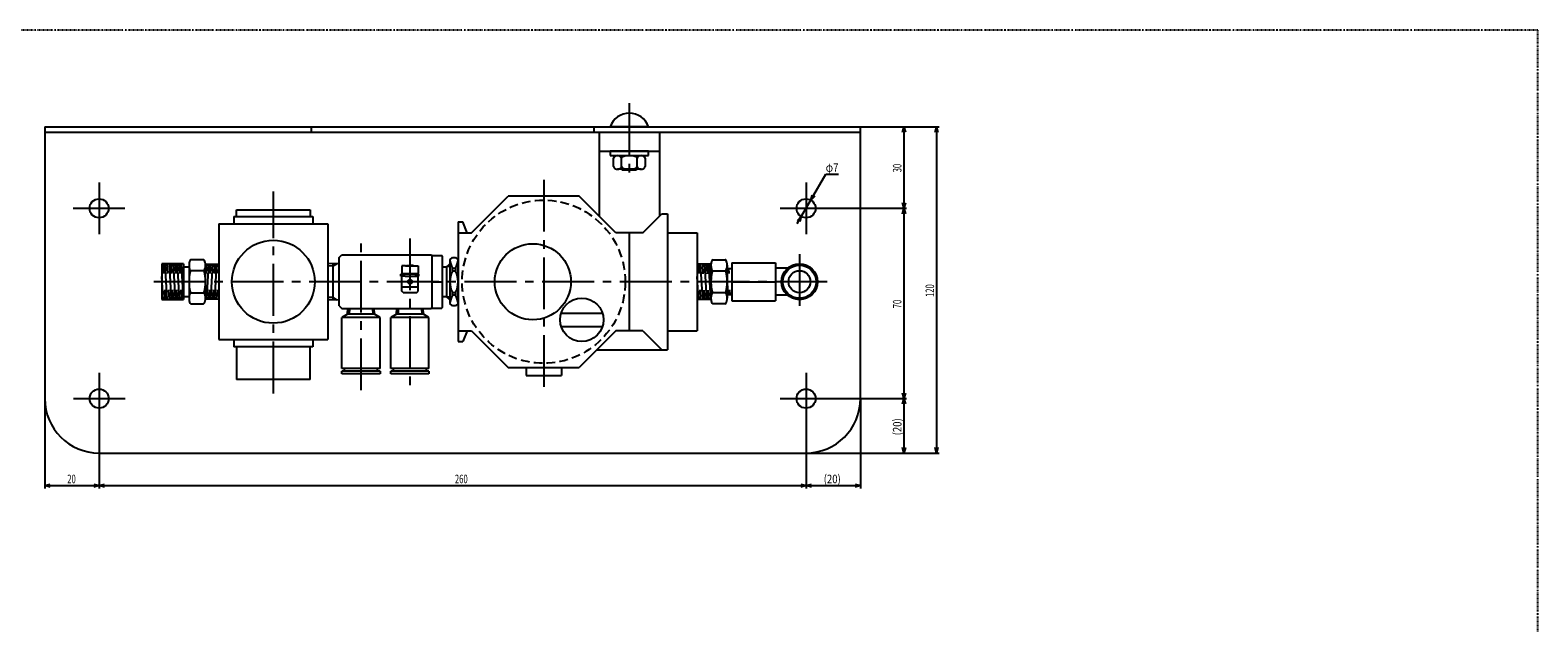
# Model space of a CAD drawing. Extents: x -478 to 362, y -304 to 288.
# Drawn here: x -193 to 362, y 70 to 288 of the extents above; entities that cross this region are included whole.
import ezdxf
from ezdxf.enums import TextEntityAlignment as Align

# ---------------------------------------------------------------- set-up
doc = ezdxf.new("R2010")
doc.units = 0
doc.header["$PDMODE"] = 65
doc.header["$PDSIZE"] = 0.2
for name, pattern in [('CENTER', [50.8, 31.75, -6.35, 6.35, -6.35]), ('CENTER2', [28.575, 19.05, -3.175, 3.175, -3.175]), ('DIVIDE', [1.25, 0.5, -0.25, 0, -0.25, 0, -0.25]), ('HIDDEN2', [4.7625, 3.175, -1.5875])]:
    doc.linetypes.add(name, pattern=pattern)
doc.layers.get('0').update_dxf_attribs({"linetype": 'CONTINUOUS'})
doc.layers.get('DEFPOINTS').update_dxf_attribs({"color": 3, "linetype": 'DIVIDE'})
for name, color, linetype in [('1', 7, 'CONTINUOUS'), ('2', 7, 'CONTINUOUS'), ('3', 7, 'CONTINUOUS'), ('4', 7, 'CONTINUOUS')]:
    doc.layers.add(name, color=color, linetype=linetype)
doc.styles.add('WinFont1', font='MS Gothic.ttf', dxfattribs={"width": 0.8})
doc.dimstyles.new('DIMSTYEX_1', dxfattribs={"dimtxt": 3.136, "dimasz": 2, "dimexe": 1, "dimexo": 0, "dimgap": 0.896, "dimtad": 3, "dimdsep": 46, "dimtxsty": 'WinFont1', "dimblk1": 'OPEN30', "dimblk2": 'OPEN30', "dimsah": 1, "dimcen": 0, "dimclrd": 7, "dimclre": 7, "dimclrt": 7, "dimazin": 2, "dimtfac": 0.7, "dimtofl": 0, "dimtmove": 0, "dimatfit": 3, "dimfxl": 1, "dimtolj": 1, "dimtzin": 0, "dimlwd": -1, "dimlwe": -1, "dimarcsym": 0})
doc.dimstyles.new('DIMSTYEX_2', dxfattribs={"dimtxt": 3.136, "dimasz": 2, "dimexe": 1, "dimexo": 0, "dimgap": 0.896, "dimtad": 3, "dimdsep": 46, "dimtxsty": 'WinFont1', "dimblk1": 'OPEN30', "dimblk2": 'OPEN30', "dimsah": 1, "dimcen": 0, "dimclrd": 7, "dimclre": 7, "dimclrt": 7, "dimazin": 2, "dimtfac": 0.7, "dimtofl": 0, "dimtmove": 2, "dimatfit": 3, "dimfxl": 1, "dimtolj": 1, "dimtzin": 0, "dimlwd": -1, "dimlwe": -1, "dimarcsym": 0})
doc.dimstyles.new('DIMSTYEX_6', dxfattribs={"dimtxt": 3.136, "dimasz": 2, "dimexe": 1, "dimexo": 0, "dimgap": 0.896, "dimtad": 3, "dimtoh": 1, "dimdsep": 46, "dimtxsty": 'WinFont1', "dimblk1": 'OPEN30', "dimblk2": 'OPEN30', "dimsah": 1, "dimcen": 0, "dimse1": 1, "dimse2": 1, "dimclrd": 7, "dimclre": 7, "dimclrt": 7, "dimazin": 2, "dimtfac": 0.7, "dimtmove": 0, "dimatfit": 3, "dimfxl": 1, "dimtolj": 1, "dimtzin": 0, "dimlwd": -1, "dimlwe": -1, "dimarcsym": 0})

# ---------------------------------------------------------------- blocks, each defined once
blk = doc.blocks.new('_OPEN30')
at = {"color": 0, "linetype": 'BYBLOCK', "lineweight": -2}
for p, q in [((-1, 0.27), (0, 0)), ((0, 0), (-1, -0.27)), ((0, 0), (-1, 0))]:
    blk.add_line(p, q, dxfattribs=at)
blk = doc.blocks.new('*D14')
at = {"layer": '1', "color": 7, "linetype": 'BYBLOCK'}
for p, q in [((112.63, 252.86), (129.63, 252.86)), ((128.63, 252.86), (128.63, 222.86)), ((92.63, 222.86), (129.63, 222.86))]:
    blk.add_line(p, q, dxfattribs=at)
at = {"layer": 'DEFPOINTS', "color": 7, "linetype": 'BYBLOCK'}
for p in [(112.63, 252.86), (92.63, 222.86), (128.63, 222.86)]:
    blk.add_point(p, dxfattribs=at)
at = {"layer": '1', "color": 7, "linetype": 'BYBLOCK', "xscale": 1.969615506, "yscale": 1.969615506, "zscale": 1.969615506}
for p, rotation in [((128.63, 252.86), 90), ((128.63, 222.86), 270)]:
    blk.add_blockref('_OPEN30', p, dxfattribs=dict(at, rotation=rotation))
at = {"layer": '1', "color": 7, "linetype": 'BYBLOCK', "style": 'WinFont1', "width": 0.854701}
blk.add_text('30', height=3.136, rotation=90, dxfattribs=at).set_placement((127.73, 236.11), (127.73, 239.24), align=Align.FIT)
blk = doc.blocks.new('*D15')
at = {"layer": '1', "color": 7, "linetype": 'BYBLOCK'}
for p, q in [((92.63, 222.86), (129.63, 222.86)), ((128.63, 222.86), (128.63, 152.86)), ((92.63, 152.86), (129.63, 152.86))]:
    blk.add_line(p, q, dxfattribs=at)
at = {"layer": 'DEFPOINTS', "color": 7, "linetype": 'BYBLOCK'}
for p in [(92.63, 222.86), (92.63, 152.86), (128.63, 152.86)]:
    blk.add_point(p, dxfattribs=at)
at = {"layer": '1', "color": 7, "linetype": 'BYBLOCK', "xscale": 1.969615506, "yscale": 1.969615506, "zscale": 1.969615506}
for p, rotation in [((128.63, 222.86), 90), ((128.63, 152.86), 270)]:
    blk.add_blockref('_OPEN30', p, dxfattribs=dict(at, rotation=rotation))
at = {"layer": '1', "color": 7, "linetype": 'BYBLOCK', "style": 'WinFont1', "width": 0.854701}
blk.add_text('70', height=3.136, rotation=90, dxfattribs=at).set_placement((127.73, 186.11), (127.73, 189.24), align=Align.FIT)
blk = doc.blocks.new('*D16')
at = {"layer": '1', "color": 7, "linetype": 'BYBLOCK'}
for p, q in [((92.63, 152.86), (129.63, 152.86)), ((128.63, 152.86), (128.63, 132.86)), ((92.63, 132.86), (129.63, 132.86))]:
    blk.add_line(p, q, dxfattribs=at)
at = {"layer": 'DEFPOINTS', "color": 7, "linetype": 'BYBLOCK'}
for p in [(92.63, 152.86), (92.63, 132.86), (128.63, 132.86)]:
    blk.add_point(p, dxfattribs=at)
at = {"layer": '1', "color": 7, "linetype": 'BYBLOCK', "xscale": 1.969615506, "yscale": 1.969615506, "zscale": 1.969615506}
for p, rotation in [((128.63, 152.86), 90), ((128.63, 132.86), 270)]:
    blk.add_blockref('_OPEN30', p, dxfattribs=dict(at, rotation=rotation))
at = {"layer": '1', "color": 7, "linetype": 'BYBLOCK', "style": 'WinFont1', "width": 0.796813}
blk.add_text('(20)', height=3.136, rotation=90, dxfattribs=at).set_placement((127.73, 139.36), (127.73, 145.63), align=Align.FIT)
blk = doc.blocks.new('*D17')
at = {"layer": '1', "color": 7, "linetype": 'BYBLOCK'}
for p, q in [((112.63, 252.86), (141.63, 252.86)), ((140.63, 252.86), (140.63, 132.86)), ((92.63, 132.86), (141.63, 132.86))]:
    blk.add_line(p, q, dxfattribs=at)
at = {"layer": 'DEFPOINTS', "color": 7, "linetype": 'BYBLOCK'}
for p in [(112.63, 252.86), (92.63, 132.86), (140.63, 132.86)]:
    blk.add_point(p, dxfattribs=at)
at = {"layer": '1', "color": 7, "linetype": 'BYBLOCK', "xscale": 1.969615506, "yscale": 1.969615506, "zscale": 1.969615506}
for p, rotation in [((140.63, 252.86), 90), ((140.63, 132.86), 270)]:
    blk.add_blockref('_OPEN30', p, dxfattribs=dict(at, rotation=rotation))
at = {"layer": '1', "color": 7, "linetype": 'BYBLOCK', "style": 'WinFont1', "width": 0.815217}
blk.add_text('120', height=3.136, rotation=90, dxfattribs=at).set_placement((139.73, 190.23), (139.73, 194.94), align=Align.FIT)
blk = doc.blocks.new('*D18')
at = {"layer": '1', "color": 7, "linetype": 'BYBLOCK'}
for p, q in [((-187.37, 152.86), (-187.37, 119.86)), ((-167.37, 152.86), (-167.37, 119.86)), ((-187.37, 120.86), (-167.37, 120.86))]:
    blk.add_line(p, q, dxfattribs=at)
at = {"layer": 'DEFPOINTS', "color": 7, "linetype": 'BYBLOCK'}
for p in [(-187.37, 152.86), (-167.37, 152.86), (-167.37, 120.86)]:
    blk.add_point(p, dxfattribs=at)
at = {"layer": '1', "color": 7, "linetype": 'BYBLOCK', "xscale": 1.969615506, "yscale": 1.969615506, "zscale": 1.969615506, "rotation": 180}
blk.add_blockref('_OPEN30', (-187.37, 120.86), dxfattribs=at)
at = {"layer": '1', "color": 7, "linetype": 'BYBLOCK', "xscale": 1.969615506, "yscale": 1.969615506, "zscale": 1.969615506}
blk.add_blockref('_OPEN30', (-167.37, 120.86), dxfattribs=at)
at = {"layer": '1', "color": 7, "linetype": 'BYBLOCK', "style": 'WinFont1', "width": 0.854701}
blk.add_text('20', height=3.136, dxfattribs=at).set_placement((-179.12, 121.75), (-175.99, 121.75), align=Align.FIT)
blk = doc.blocks.new('*D22')
at = {"layer": '1', "color": 7, "linetype": 'BYBLOCK'}
for p, q in [((-167.37, 152.86), (-167.37, 119.86)), ((92.63, 152.86), (92.63, 119.86)), ((-167.37, 120.86), (92.63, 120.86))]:
    blk.add_line(p, q, dxfattribs=at)
at = {"layer": 'DEFPOINTS', "color": 7, "linetype": 'BYBLOCK'}
for p in [(-167.37, 152.86), (92.63, 152.86), (92.63, 120.86)]:
    blk.add_point(p, dxfattribs=at)
at = {"layer": '1', "color": 7, "linetype": 'BYBLOCK', "xscale": 1.969615506, "yscale": 1.969615506, "zscale": 1.969615506, "rotation": 180}
blk.add_blockref('_OPEN30', (-167.37, 120.86), dxfattribs=at)
at = {"layer": '1', "color": 7, "linetype": 'BYBLOCK', "xscale": 1.969615506, "yscale": 1.969615506, "zscale": 1.969615506}
blk.add_blockref('_OPEN30', (92.63, 120.86), dxfattribs=at)
at = {"layer": '1', "color": 7, "linetype": 'BYBLOCK', "style": 'WinFont1', "width": 0.815217}
blk.add_text('260', height=3.136, dxfattribs=at).set_placement((-36.54, 121.75), (-31.83, 121.75), align=Align.FIT)
blk = doc.blocks.new('*D23')
at = {"layer": '1', "color": 7, "linetype": 'BYBLOCK'}
for p, q in [((92.63, 152.86), (92.63, 119.86)), ((112.63, 152.86), (112.63, 119.86)), ((92.63, 120.86), (112.63, 120.86))]:
    blk.add_line(p, q, dxfattribs=at)
at = {"layer": 'DEFPOINTS', "color": 7, "linetype": 'BYBLOCK'}
for p in [(92.63, 152.86), (112.63, 152.86), (112.63, 120.86)]:
    blk.add_point(p, dxfattribs=at)
at = {"layer": '1', "color": 7, "linetype": 'BYBLOCK', "xscale": 1.969615506, "yscale": 1.969615506, "zscale": 1.969615506, "rotation": 180}
blk.add_blockref('_OPEN30', (92.63, 120.86), dxfattribs=at)
at = {"layer": '1', "color": 7, "linetype": 'BYBLOCK', "xscale": 1.969615506, "yscale": 1.969615506, "zscale": 1.969615506}
blk.add_blockref('_OPEN30', (112.63, 120.86), dxfattribs=at)
at = {"layer": '1', "color": 7, "linetype": 'BYBLOCK', "style": 'WinFont1', "width": 0.796813}
blk.add_text('(20)', height=3.136, dxfattribs=at).set_placement((99.13, 121.75), (105.4, 121.75), align=Align.FIT)
blk = doc.blocks.new('*D27')
at = {"layer": '1', "color": 7, "linetype": 'BYBLOCK'}
for p, q in [((89.38, 217.23), (99.86, 235.4)), ((99.86, 235.4), (99.86, 235.4)), ((99.86, 235.4), (104.57, 235.4))]:
    blk.add_line(p, q, dxfattribs=at)
at = {"layer": 'DEFPOINTS', "color": 7, "linetype": 'BYBLOCK'}
for p in [(94.38, 225.89), (90.88, 219.83)]:
    blk.add_point(p, dxfattribs=at)
at = {"layer": '1', "color": 7, "linetype": 'BYBLOCK', "xscale": 1.969615506, "yscale": 1.969615506, "zscale": 1.969615506}
for p, rotation in [((94.38, 225.89), 240.0195803394), ((90.88, 219.83), 60.0195803394)]:
    blk.add_blockref('_OPEN30', p, dxfattribs=dict(at, rotation=rotation))
at = {"layer": '1', "color": 7, "linetype": 'BYBLOCK', "style": 'WinFont1', "width": 0.898204}
blk.add_text('φ7', height=3.136, dxfattribs=at).set_placement((99.86, 236.3), (104.57, 236.3), align=Align.FIT)

msp = doc.modelspace()

# ---------------------------------------------------------------- linework, layer by layer
at = {"layer": '1', "color": 7, "linetype": 'CONTINUOUS'}
for p, q in [((-187.374, 252.857), (-187.374, 152.857)), ((-187.374, 252.857), (112.626, 252.857)), ((-187.374, 250.857), (112.626, 250.857)), ((34.626, 252.857), (20.626, 252.857)), ((112.626, 152.857), (112.626, 252.857)), ((34.626, 243.857), (20.626, 243.857)), ((20.626, 243.857), (20.626, 242.257)), ((20.626, 242.257), (34.626, 242.257)), ((21.853, 238.257), (21.853, 241.257)), ((24.739, 238.257), (24.739, 241.257)), ((30.513, 238.257), (30.513, 241.257)), ((33.4, 241.257), (33.4, 238.257)), ((34.626, 242.257), (34.626, 243.857)), ((31.956, 237.257), (23.296, 237.257)), ((24.726, 237.257), (25.126, 236.857)), ((30.126, 236.857), (25.126, 236.857)), ((30.526, 237.257), (30.126, 236.857)), ((-79.074, 204.757), (-78.074, 205.757)), ((-78.074, 205.757), (-50.574, 205.757)), ((-50.574, 205.757), (-45.189, 205.757)), ((-45.074, 205.557), (-45.189, 205.757)), ((-45.074, 205.557), (-41.374, 205.557)), ((-45.074, 205.557), (-45.074, 186.157)), ((-41.074, 205.257), (-41.374, 205.557)), ((-41.074, 186.457), (-41.074, 205.257)), ((-136.313, 202.432), (-144.313, 202.432)), ((-144.313, 202.432), (-144.313, 189.282)), ((-128.333, 202.4), (-123.323, 202.278)), ((-79.074, 202.623), (-83.323, 202.49)), ((-81.364, 189.163), (-81.364, 202.544)), ((-79.074, 186.957), (-79.074, 204.757)), ((-56.079, 201.657), (-56.079, 198.857)), ((-54.699, 201.657), (-56.079, 201.657)), ((-54.699, 201.657), (-50.069, 201.657)), ((-54.414, 201.657), (-54.214, 201.857)), ((-54.214, 201.857), (-53.074, 201.857)), ((-51.934, 201.857), (-53.074, 201.857)), ((-53.074, 201.657), (-53.074, 198.857)), ((-51.734, 201.657), (-51.934, 201.857)), ((-50.069, 201.657), (-50.069, 198.857)), ((-41.074, 201.357), (-39.574, 201.357)), ((-39.574, 201.357), (-38.574, 202.357)), ((-39.574, 201.357), (-39.574, 190.357)), ((-38.374, 202.357), (-38.574, 202.357)), ((-38.374, 203.857), (-37.474, 204.757)), ((-38.374, 203.857), (-38.374, 187.857)), ((-37.474, 204.757), (-36.274, 204.757)), ((-37.474, 199.757), (-37.474, 200.835)), ((-37.474, 200.835), (-36.274, 200.835)), ((-36.274, 199.757), (-37.474, 199.757)), ((-36.274, 204.757), (-35.374, 203.857)), ((-36.274, 200.835), (-36.274, 199.757)), ((57.639, 202.437), (52.626, 202.315)), ((57.616, 189.278), (57.616, 202.436)), ((58.316, 203.94), (62.916, 203.94)), ((58.316, 199.899), (62.916, 199.899)), ((63.616, 201.919), (63.616, 189.795)), ((63.616, 200.721), (65.316, 200.68)), ((65.316, 202.857), (81.416, 202.857)), ((65.316, 202.857), (65.316, 195.857)), ((81.416, 202.857), (81.416, 195.857)), ((85.908, 200.857), (81.416, 200.857)), ((-51.324, 198.657), (-56.374, 198.657)), ((-56.374, 197.857), (-56.374, 198.657)), ((-54.824, 197.857), (-56.374, 197.857)), ((-56.079, 198.857), (-50.069, 198.857)), ((-56.074, 192.357), (-56.074, 197.857)), ((-54.824, 198.657), (-54.824, 198.857)), ((-54.824, 197.857), (-49.774, 197.857)), ((-51.324, 198.657), (-51.324, 198.857)), ((-51.324, 198.657), (-49.774, 198.657)), ((-50.074, 192.357), (-50.074, 197.857)), ((-49.774, 197.857), (-49.774, 198.657)), ((-45.074, 195.857), (-41.074, 195.857)), ((65.316, 195.857), (81.416, 195.857)), ((65.316, 195.857), (65.316, 188.857)), ((81.416, 195.857), (81.416, 188.857)), ((-144.313, 189.282), (-136.313, 189.282)), ((-123.323, 189.436), (-128.333, 189.314)), ((-79.074, 189.092), (-83.323, 189.224)), ((-50.074, 193.857), (-56.074, 193.857)), ((-55.574, 191.857), (-56.074, 192.357)), ((-55.574, 191.857), (-50.574, 191.857)), ((-50.574, 191.857), (-50.074, 192.357)), ((-39.574, 190.357), (-41.074, 190.357)), ((-39.574, 190.357), (-38.574, 189.357)), ((-38.574, 189.357), (-38.374, 189.357)), ((-37.474, 190.879), (-37.474, 191.957)), ((-37.474, 191.957), (-36.274, 191.957)), ((-36.274, 190.879), (-37.474, 190.879)), ((-36.274, 191.957), (-36.274, 190.879)), ((52.626, 189.399), (57.639, 189.278)), ((62.916, 191.816), (58.316, 191.816)), ((65.316, 191.034), (63.616, 190.993)), ((65.316, 188.857), (81.416, 188.857)), ((85.908, 190.857), (81.416, 190.857)), ((-79.074, 186.957), (-78.074, 185.957)), ((-78.074, 185.957), (-45.274, 185.957)), ((-76, 183.957), (-78.074, 182.76)), ((-76, 183.957), (-75.938, 185.957)), ((-66.147, 183.957), (-76, 183.957)), ((-66.147, 183.957), (-66.21, 185.957)), ((-64.074, 182.76), (-66.147, 183.957)), ((-58, 183.957), (-60.074, 182.76)), ((-58, 183.957), (-57.938, 185.957)), ((-48.147, 183.957), (-58, 183.957)), ((-48.147, 183.957), (-48.21, 185.957)), ((-46.074, 182.76), (-48.147, 183.957)), ((-45.074, 186.157), (-45.274, 185.957)), ((-45.074, 186.157), (-41.374, 186.157)), ((-41.074, 186.457), (-41.374, 186.157)), ((-37.474, 186.957), (-38.374, 187.857)), ((-36.274, 186.957), (-37.474, 186.957)), ((-35.374, 187.857), (-36.274, 186.957)), ((62.916, 187.774), (58.316, 187.774)), ((-64.074, 182.76), (-78.074, 182.76)), ((-78.074, 163.957), (-78.074, 182.76)), ((-64.074, 163.957), (-64.074, 182.76)), ((-60.074, 163.957), (-60.074, 182.76)), ((-46.074, 182.76), (-60.074, 182.76)), ((-46.074, 163.957), (-46.074, 182.76)), ((-64.074, 163.957), (-78.074, 163.957)), ((-78.074, 161.957), (-78.074, 162.957)), ((-64.074, 162.957), (-78.074, 162.957)), ((-64.074, 161.957), (-78.074, 161.957)), ((-77.174, 162.957), (-77.174, 163.957)), ((-64.974, 162.957), (-64.974, 163.957)), ((-64.074, 162.957), (-64.074, 161.957)), ((-46.074, 163.957), (-60.074, 163.957)), ((-46.074, 162.957), (-60.074, 162.957)), ((-60.074, 161.957), (-60.074, 162.957)), ((-46.074, 161.957), (-60.074, 161.957)), ((-59.174, 162.957), (-59.174, 163.957)), ((-46.974, 162.957), (-46.974, 163.957)), ((-46.074, 162.957), (-46.074, 161.957)), ((-167.374, 132.857), (92.626, 132.857))]:
    msp.add_line(p, q, dxfattribs=at)
at = {"layer": '1', "color": 4, "linetype": 'HIDDEN2'}
for p, q in [((-89.372, 252.857), (-89.372, 250.857)), ((14.626, 252.857), (14.626, 250.857))]:
    msp.add_line(p, q, dxfattribs=at)
at = {"layer": '1', "color": 1, "linetype": 'CONTINUOUS'}
for p, q in [((25.026, 236.957), (25.026, 237.257)), ((30.226, 236.957), (30.226, 237.257)), ((-81.364, 201.695), (-83.323, 201.634)), ((-81.364, 201.695), (-79.796, 202.6)), ((-54.214, 201.657), (-54.214, 201.857)), ((-51.934, 201.657), (-51.934, 201.857)), ((-39.401, 201.53), (-38.374, 201.53)), ((-81.364, 190.019), (-83.323, 190.08)), ((-81.364, 190.019), (-79.796, 189.114)), ((-38.374, 190.185), (-39.401, 190.185))]:
    msp.add_line(p, q, dxfattribs=at)
at = {"layer": '1', "color": 1, "linetype": 'CENTER2'}
for p, q in [((-167.434, 232.357), (-167.434, 213.357)), ((92.626, 232.357), (92.626, 213.357)), ((-176.934, 222.857), (-157.934, 222.857)), ((83.126, 222.857), (102.126, 222.857)), ((-71.074, 155.957), (-71.074, 211.757)), ((-53.074, 211.757), (-53.074, 155.957)), ((90.216, 206.001), (90.216, 185.217)), ((100.38, 195.857), (-149.765, 195.857)), ((-167.374, 162.357), (-167.374, 143.357)), ((92.626, 162.357), (92.626, 143.357)), ((-176.874, 152.857), (-157.874, 152.857)), ((83.126, 152.857), (102.126, 152.857))]:
    msp.add_line(p, q, dxfattribs=at)
at = {"layer": '1', "color": 1, "linetype": 'CENTER'}
for p, q in [((-75.357, 185.957), (-75.419, 183.957)), ((-66.791, 185.957), (-66.728, 183.957)), ((-57.357, 185.957), (-57.419, 183.957)), ((-48.791, 185.957), (-48.728, 183.957))]:
    msp.add_line(p, q, dxfattribs=at)
at = {"layer": '1', "color": 7, "linetype": 'CONTINUOUS'}
for centre, radius in [((-167.434, 222.857), 3.5), ((92.626, 222.857), 3.5), ((90.216, 195.857), 6.6), ((90.216, 195.857), 6.1), ((90.216, 195.857), 4.05), ((-53.074, 195.857), 0.8), ((-53.074, 195.857), 0.624), ((-53.074, 195.857), 0.335), ((-167.374, 152.857), 3.5), ((92.626, 152.857), 3.5)]:
    msp.add_circle(centre, radius, dxfattribs=at)
at = {"layer": '1', "color": 4, "linetype": 'HIDDEN2'}
msp.add_circle((-3.874, 195.857), 30, dxfattribs=at)
at = {"layer": '1', "color": 7, "linetype": 'CONTINUOUS'}
for centre, radius, start, end in [((27.626, 250.457), 7.4, 18.92464, 161.07536), ((-28.995, 205.006), 9.449, -173.01887, -153.81027), ((-29.474, 195.857), 8.9, 154.01077, -154.01077), ((-44.753, 205.006), 9.449, -26.18973, -6.98113), ((-44.274, 195.857), 8.9, -25.98923, 25.98923), ((-28.99, 186.709), 9.449, 153.81027, 173.01887), ((-44.753, 186.709), 9.449, 6.98113, 26.18973), ((-167.374, 152.857), 20, 180, -90), ((92.626, 152.857), 20, -90, 0)]:
    msp.add_arc(centre, radius, start, end, dxfattribs=at)
for centre, major_axis, ratio, start_param, end_param in [((23.296, 241.257), (-1.443, 0), 0.6928203, 3.1415927, 6.2831853), ((27.626, 241.257), (-2.887, 0), 0.3464102, 3.1415927, 6.2831853), ((31.956, 241.257), (-1.443, 0), 0.6928203, 3.1415927, 6.2831853), ((23.296, 238.257), (-1.443, 0), 0.6928203, 6.2831853, 9.424778), ((27.626, 238.257), (-2.887, 0), 0.3464102, 6.2831853, 9.424778), ((31.956, 238.257), (-1.443, 0), 0.6928203, 6.2831853, 9.424778), ((-133.613, 201.919), (0, -2.021), 0.3464102, 3.1415927, 6.2831853), ((-133.613, 195.857), (0, -4.041), 0.1732051, 3.1415927, 6.2831853), ((-129.013, 201.919), (0, -2.021), 0.3464102, 0, 3.1415927), ((-129.013, 195.857), (0, -4.041), 0.1732051, 0, 3.1415927), ((58.316, 201.919), (0, -2.021), 0.3464102, 3.1415927, 6.2831853), ((58.316, 195.857), (0, -4.041), 0.1732051, 3.1415927, 6.2831853), ((62.916, 201.919), (0, -2.021), 0.3464102, 0, 3.1415927), ((62.916, 195.857), (0, -4.041), 0.1732051, 6.2831853, 9.424778), ((-133.613, 189.795), (0, -2.021), 0.3464102, 3.1415927, 6.2831853), ((-129.013, 189.795), (0, -2.021), 0.3464101, 0, 3.1415927), ((58.316, 189.795), (0, -2.021), 0.3464102, 3.1415927, 6.2831853), ((62.916, 189.795), (0, -2.021), 0.3464102, 6.2831853, 9.424778)]:
    msp.add_ellipse(centre, major_axis=major_axis, ratio=ratio, start_param=start_param, end_param=end_param, dxfattribs=at)
at = {"layer": '2', "color": 7, "linetype": 'CONTINUOUS'}
for p, q in [((16.576, 250.857), (16.576, 219.94)), ((16.576, 250.857), (38.676, 250.857)), ((38.676, 250.857), (38.676, 219.94)), ((16.576, 243.857), (38.676, 243.857)), ((-116.823, 219.857), (-116.823, 222.357)), ((-116.823, 222.357), (-89.823, 222.357)), ((-89.823, 222.357), (-89.823, 219.857)), ((-30.407, 213.857), (-16.907, 227.357)), ((9.159, 227.357), (-16.907, 227.357)), ((22.659, 213.857), (9.159, 227.357)), ((-123.323, 217.108), (-123.323, 174.607)), ((-123.323, 217.108), (-83.323, 217.108)), ((-117.823, 219.857), (-117.823, 217.108)), ((-117.823, 219.857), (-88.823, 219.857)), ((-88.823, 219.857), (-88.823, 217.108)), ((-83.323, 217.108), (-83.323, 174.607)), ((-35.374, 217.857), (-35.374, 173.857)), ((-35.374, 217.857), (-33.569, 217.857)), ((-32.074, 213.857), (-33.569, 217.857)), ((-35.374, 213.857), (-30.407, 213.857)), ((32.593, 213.857), (22.659, 213.857)), ((27.626, 213.857), (27.626, 177.857)), ((41.626, 213.857), (52.626, 213.857)), ((52.626, 213.857), (52.626, 177.857)), ((-143.622, 198.857), (-143.831, 202.432)), ((-142.323, 189.407), (-143.08, 202.432)), ((-142.117, 198.857), (-142.329, 202.432)), ((-140.815, 189.282), (-141.577, 202.432)), ((-140.617, 198.857), (-140.826, 202.432)), ((-139.318, 189.407), (-140.075, 202.432)), ((-139.112, 198.857), (-139.324, 202.432)), ((-137.81, 189.282), (-138.572, 202.432)), ((-137.612, 198.857), (-137.821, 202.432)), ((-136.313, 189.407), (-137.07, 202.432)), ((-136.313, 202.432), (-136.313, 189.282)), ((-136.313, 201.357), (-134.313, 201.357)), ((-134.313, 201.919), (-134.313, 189.795)), ((-129.013, 203.94), (-133.613, 203.94)), ((-129.013, 199.899), (-133.613, 199.899)), ((-128.313, 189.315), (-128.313, 202.4)), ((-128.012, 198.932), (-127.811, 202.395)), ((-127.812, 189.445), (-127.06, 202.376)), ((-126.512, 198.895), (-126.311, 202.357)), ((-126.313, 189.407), (-125.561, 202.338)), ((-125.013, 198.857), (-124.812, 202.32)), ((-124.813, 189.395), (-124.063, 202.301)), ((-123.513, 198.857), (-123.323, 202.135)), ((-35.374, 189.982), (-35.374, 201.732)), ((53.317, 198.857), (53.114, 202.327)), ((54.616, 189.407), (53.864, 202.345)), ((54.823, 198.788), (54.614, 202.363)), ((56.122, 189.338), (55.365, 202.363)), ((56.328, 198.788), (56.116, 202.363)), ((57.616, 189.46), (56.868, 202.363)), ((64.307, 198.857), (64.198, 200.707)), ((-143.82, 189.282), (-144.313, 197.779)), ((53.113, 189.387), (52.626, 197.781)), ((64.009, 191.003), (63.616, 197.779)), ((-143.069, 189.282), (-143.275, 192.844)), ((-141.566, 189.282), (-141.773, 192.846)), ((-140.064, 189.282), (-140.27, 192.844)), ((-138.561, 189.282), (-138.768, 192.846)), ((-137.058, 189.282), (-137.265, 192.844)), ((-134.313, 190.357), (-136.313, 190.357)), ((-133.613, 191.816), (-129.013, 191.816)), ((-127.063, 189.413), (-126.862, 192.883)), ((-125.564, 189.376), (-125.363, 192.846)), ((-124.062, 189.413), (-123.863, 192.846)), ((53.865, 189.369), (53.664, 192.844)), ((55.37, 189.333), (55.17, 192.775)), ((56.874, 189.296), (56.672, 192.777)), ((64.759, 191.021), (64.654, 192.844)), ((-133.613, 187.774), (-129.013, 187.774)), ((2.527, 184.357), (17.725, 184.357)), ((-35.374, 177.857), (-30.407, 177.857)), ((-32.074, 177.857), (-33.569, 173.857)), ((-30.407, 177.857), (-16.907, 164.357)), ((2.527, 179.357), (17.725, 179.357)), ((22.659, 177.857), (9.159, 164.357)), ((32.593, 177.857), (22.659, 177.857)), ((41.626, 177.857), (52.626, 177.857)), ((-123.323, 174.607), (-83.323, 174.607)), ((-117.823, 174.607), (-117.823, 171.857)), ((-88.823, 174.607), (-88.823, 171.857)), ((-35.374, 173.857), (-33.569, 173.857)), ((-88.823, 171.857), (-117.823, 171.857)), ((-116.823, 171.857), (-116.823, 159.857)), ((-89.823, 159.857), (-89.823, 171.857)), ((-16.907, 164.357), (9.159, 164.357)), ((-10.374, 164.357), (-10.374, 161.357)), ((-10.374, 161.357), (2.626, 161.357)), ((2.626, 164.357), (2.626, 161.357)), ((-89.823, 159.857), (-116.823, 159.857))]:
    msp.add_line(p, q, dxfattribs=at)
for centre, radius in [((-103.323, 195.857), 15.25), ((-7.874, 195.857), 14), ((10.126, 181.857), 8)]:
    msp.add_circle(centre, radius, dxfattribs=at)
at = {"layer": '3', "color": 1, "linetype": 'CENTER2'}
for p, q in [((-3.874, 233.357), (-3.874, 155.357)), ((-103.323, 154.784), (-103.323, 229.04))]:
    msp.add_line(p, q, dxfattribs=at)
at = {"layer": '4', "color": 1, "linetype": 'CENTER2'}
msp.add_line((27.626, 261.481), (27.626, 234.357), dxfattribs=at)
at = {"layer": '4', "color": 7, "linetype": 'CONTINUOUS'}
for p, q in [((32.593, 213.857), (39.593, 220.857)), ((39.593, 220.857), (41.626, 220.857)), ((41.626, 220.857), (41.626, 170.857)), ((32.593, 177.857), (39.593, 170.857)), ((15.659, 170.857), (41.626, 170.857))]:
    msp.add_line(p, q, dxfattribs=at)
at = {"layer": 'DEFPOINTS', "color": 3, "lineweight": -2}
for p, q in [((361.821, 288.394), (-478.179, 288.394)), ((361.821, -303.606), (361.821, 288.394))]:
    msp.add_line(p, q, dxfattribs=at)

# ---------------------------------------------------------------- dimensions: what is measured, and where the dimension line sits
at = {"layer": '1', "color": 7, "linetype": 'BYBLOCK'}
for base, p1, p2, picture, middle in [((128.626, 222.857), (112.626, 252.857), (92.626, 222.857), '*D14', (125.98, 237.857)), ((140.626, 132.857), (112.626, 252.857), (92.626, 132.857), '*D17', (137.98, 192.857)), ((128.626, 152.857), (92.626, 222.857), (92.626, 152.857), '*D15', (125.98, 187.857)), ((128.626, 132.857), (92.626, 152.857), (92.626, 132.857), '*D16', (125.98, 142.857))]:
    dim = msp.add_linear_dim(base=base, p1=p1, p2=p2, angle=270, dimstyle='DIMSTYEX_1', dxfattribs=at)
    dim.commit()
    dim.dimension.update_dxf_attribs({"geometry": picture, "text_midpoint": middle})
dim = msp.add_diameter_dim_2p(p1=(90.877, 219.826), p2=(94.375, 225.889), dimstyle='DIMSTYEX_6', override={"dimpost": 'φ<>'}, dxfattribs=at)
dim.commit()
dim.dimension.update_dxf_attribs({"geometry": '*D27', "text_midpoint": (102.215, 237.865), "dimtype": 163})
for base, p1, p2, picture, middle in [((-167.374, 120.857), (-187.374, 152.857), (-167.374, 152.857), '*D18', (-177.374, 123.503)), ((112.626, 120.857), (92.626, 152.857), (112.626, 152.857), '*D23', (102.626, 123.503))]:
    dim = msp.add_linear_dim(base=base, p1=p1, p2=p2, dimstyle='DIMSTYEX_1', dxfattribs=at)
    dim.commit()
    dim.dimension.update_dxf_attribs({"geometry": picture, "text_midpoint": middle})
dim = msp.add_linear_dim(base=(92.626, 120.857), p1=(-167.374, 152.857), p2=(92.626, 152.857), dimstyle='DIMSTYEX_2', dxfattribs=at)
dim.commit()
dim.dimension.update_dxf_attribs({"geometry": '*D22', "text_midpoint": (-33.911, 123.503), "dimtype": 160})

doc.saveas('drawing.dxf')
